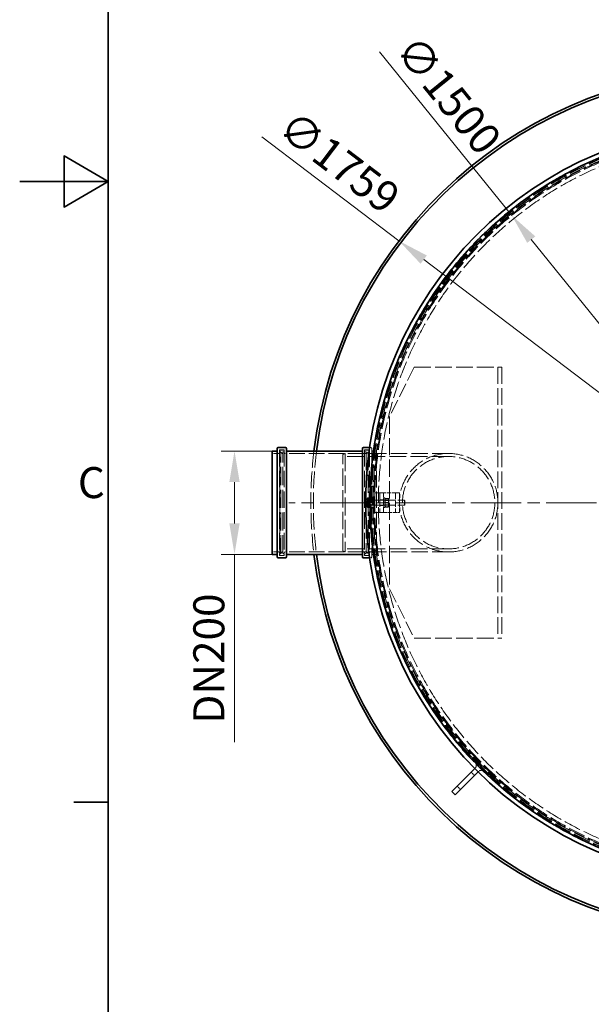
# Model space of a CAD drawing. Units: millimetres. Extents: x 0 to 10692, y 0 to 7560.
# Drawn here: x 0 to 1161, y 2109 to 4109 of the extents above; entities that cross this region are included whole.
import ezdxf

# ---------------------------------------------------------------- set-up
doc = ezdxf.new("R2010")
doc.units = ezdxf.units.MM
doc.header["$LTSCALE"] = 18
for name, pattern in [('CHAIN', [0.3543, 0.2362, -0.0295, 0.0591, -0.0295]), ('DASH_DOT', [0.182, 0.1181, -0.0295, 0.0049, -0.0295]), ('DASHED_SPACE', [0.2067, 0.1654, -0.0413])]:
    doc.linetypes.add(name, pattern=pattern)
for name, color, linetype, lineweight in [('Border (ISO)', 7, 'Continuous', 35), ('Dimension (ISO)', 3, 'Continuous', 9), ('Visible (ISO)', 7, 'Continuous', 35)]:
    doc.layers.add(name, color=color, linetype=linetype, lineweight=lineweight)
doc.layers.add('Center Mark (ISO)', color=1, linetype='DASH_DOT', lineweight=9, true_color=0xff0000)
doc.layers.add('Hidden (ISO)', color=7, linetype='DASHED_SPACE', lineweight=9, true_color=0x0080c0)
doc.styles.add('Note Text (ISO)', font='tahoma.ttf')
doc.dimstyles.new('Default (ISO)', dxfattribs={"dimscale": 18, "dimtxt": 3.5, "dimasz": 3.5, "dimexe": 1.5, "dimexo": 0, "dimgap": 1, "dimtad": 1, "dimrnd": 1e-08, "dimtxsty": 'Note Text (ISO)', "dimcen": 0.09, "dimdle": 10, "dimclrd": 256, "dimclre": 256, "dimclrt": 256, "dimazin": 2, "dimtfac": 1.001486, "dimtmove": 0, "dimatfit": 3, "dimfxl": 1, "dimtolj": 1, "dimlwd": -1, "dimlwe": -1, "dimarcsym": 0})

# ---------------------------------------------------------------- blocks, each defined once
blk = doc.blocks.new('Borders Default Border')
at = {"layer": 'Border (ISO)'}
blk.add_line((10, 140), (6.1, 140), dxfattribs=at)
at = {"layer": 'Border (ISO)', "flags": 128}
for points in [[(10, 10), (10, 410), (584, 410), (584, 10), (10, 10)], [(0, 210), (10, 210), (5, 212.89), (5, 207.11), (10, 210)]]:
    blk.add_lwpolyline(points, dxfattribs=at)
at = {"layer": 'Border (ISO)', "insert": (6.56, 173.19), "char_height": 3.5, "attachment_point": 7, "style": 'Note Text (ISO)'}
blk.add_mtext('C', dxfattribs=at)
blk = doc.blocks.new('*D35')
at = {"layer": 'Defpoints', "color": 0, "transparency": 16777216}
for p in [(770.2, 3659.5), (2171.5, 2596.2)]:
    blk.add_point(p, dxfattribs=at)
at = {"layer": 'Dimension (ISO)', "transparency": 16777216}
for p, q in [((770.2, 3659.5), (491.8, 3870.7)), ((2121.3, 2634.2), (820.4, 3621.4))]:
    blk.add_line(p, q, dxfattribs=at)
for points in [[(826.8, 3629.8), (814.1, 3613), (770.2, 3659.5)], [(2127.6, 2642.6), (2114.9, 2625.9), (2171.5, 2596.2)]]:
    blk.add_solid(points, dxfattribs=at)
at = {"layer": 'Dimension (ISO)', "transparency": 16777216, "insert": (558.1, 3928.3), "char_height": 63, "attachment_point": 1, "rotation": 322.807, "style": 'Note Text (ISO)'}
blk.add_mtext('\\A1;∅1759', dxfattribs=at)
blk = doc.blocks.new('*D36')
at = {"layer": 'Defpoints', "color": 0, "transparency": 16777216}
for p in [(999.3, 3711), (1942.4, 2544.6)]:
    blk.add_point(p, dxfattribs=at)
at = {"layer": 'Dimension (ISO)', "transparency": 16777216}
for p, q in [((999.3, 3711), (730.4, 4043.5)), ((1902.8, 2593.6), (1038.9, 3662))]:
    blk.add_line(p, q, dxfattribs=at)
for points in [[(1047.1, 3668.6), (1030.7, 3655.4), (999.3, 3711)], [(1911, 2600.2), (1894.6, 2587), (1942.4, 2544.6)]]:
    blk.add_solid(points, dxfattribs=at)
at = {"layer": 'Dimension (ISO)', "transparency": 16777216, "insert": (808.5, 4083.5), "char_height": 63, "attachment_point": 1, "rotation": 308.9576, "style": 'Note Text (ISO)'}
blk.add_mtext('\\A1;∅1500', dxfattribs=at)
blk = doc.blocks.new('*D37')
at = {"layer": 'Defpoints', "color": 0, "transparency": 16777216}
for p in [(436.2, 3232.7), (512.9, 3232.7), (512.9, 3022.9)]:
    blk.add_point(p, dxfattribs=at)
at = {"layer": 'Dimension (ISO)', "transparency": 16777216}
for p, q in [((512.9, 3232.7), (409.2, 3232.7)), ((436.2, 3169.7), (436.2, 3085.9)), ((512.9, 3022.9), (409.2, 3022.9)), ((436.2, 3022.9), (436.2, 2641.8))]:
    blk.add_line(p, q, dxfattribs=at)
for points in [[(425.7, 3169.7), (446.7, 3169.7), (436.2, 3232.7)], [(425.7, 3085.9), (446.7, 3085.9), (436.2, 3022.9)]]:
    blk.add_solid(points, dxfattribs=at)
at = {"layer": 'Dimension (ISO)', "transparency": 16777216, "insert": (352.6, 2659.8), "char_height": 63, "attachment_point": 1, "rotation": 90, "style": 'Note Text (ISO)'}
blk.add_mtext('\\A1; \\fTahoma|b0|i0;\\H63.0000;DN200', dxfattribs=at)

msp = doc.modelspace()

# ---------------------------------------------------------------- linework, layer by layer
at = {"layer": 'Center Mark (ISO)', "linetype": 'CHAIN', "ltscale": 23.990969}
msp.add_line((2395.358, 3127.811), (546.358, 3127.811), dxfattribs=at)
at = {"layer": 'Hidden (ISO)', "ltscale": 10.01661}
for p, q in [((801.129, 3402.811), (751.129, 3302.811)), ((751.129, 2952.811), (801.129, 2852.811))]:
    msp.add_line(p, q, dxfattribs=at)
at = {"layer": 'Hidden (ISO)', "ltscale": 11.416169}
for p, q in [((801.129, 3402.811), (971.029, 3402.811)), ((801.129, 2852.811), (971.029, 2852.811))]:
    msp.add_line(p, q, dxfattribs=at)
at = {"layer": 'Hidden (ISO)', "ltscale": 0.016522}
for p, q in [((971.029, 3402.811), (971.129, 3402.811)), ((971.029, 2852.811), (971.129, 2852.811))]:
    msp.add_line(p, q, dxfattribs=at)
at = {"layer": 'Hidden (ISO)', "ltscale": 11.371202}
for p, q in [((971.129, 3402.811), (971.129, 2852.811)), ((979.129, 3402.811), (979.129, 2852.811))]:
    msp.add_line(p, q, dxfattribs=at)
at = {"layer": 'Hidden (ISO)', "ltscale": 0.846432}
for p, q in [((971.129, 3402.811), (979.129, 3402.811)), ((739.129, 3147.811), (731.129, 3147.811)), ((739.129, 3133.811), (731.129, 3133.811)), ((739.129, 3121.811), (731.129, 3121.811)), ((739.129, 3107.811), (731.129, 3107.811)), ((971.129, 2852.811), (979.129, 2852.811))]:
    msp.add_line(p, q, dxfattribs=at)
at = {"layer": 'Hidden (ISO)', "ltscale": 11.758856}
msp.add_line((751.129, 3302.811), (751.129, 2952.811), dxfattribs=at)
at = {"layer": 'Hidden (ISO)', "ltscale": 0.226689}
for p, q in [((712.858, 3239.811), (710.715, 3239.811)), ((712.858, 3015.811), (710.715, 3015.811))]:
    msp.add_line(p, q, dxfattribs=at)
at = {"layer": 'Hidden (ISO)', "ltscale": 1.343769}
for p, q in [((525.558, 3227.811), (512.858, 3227.811)), ((724.858, 3227.811), (712.158, 3227.811)), ((525.558, 3027.811), (512.858, 3027.811)), ((724.858, 3027.811), (712.158, 3027.811))]:
    msp.add_line(p, q, dxfattribs=at)
at = {"layer": 'Hidden (ISO)', "ltscale": 11.30411}
for p, q in [((527.558, 3234.911), (527.558, 3020.711)), ((537.158, 3234.911), (537.158, 3020.711)), ((700.558, 3234.911), (700.558, 3020.711)), ((710.158, 3234.911), (710.158, 3020.711))]:
    msp.add_line(p, q, dxfattribs=at)
at = {"layer": 'Hidden (ISO)', "ltscale": 1.015738}
for p, q in [((537.158, 3234.911), (527.558, 3234.911)), ((710.158, 3234.911), (700.558, 3234.911)), ((537.158, 3020.711), (527.558, 3020.711)), ((710.158, 3020.711), (700.558, 3020.711))]:
    msp.add_line(p, q, dxfattribs=at)
at = {"layer": 'Hidden (ISO)', "ltscale": 11.08246}
for p, q in [((528.158, 3022.811), (528.158, 3232.811)), ((709.558, 3232.811), (709.558, 3022.811))]:
    msp.add_line(p, q, dxfattribs=at)
at = {"layer": 'Hidden (ISO)', "ltscale": 0.211533}
for p, q in [((528.158, 3230.811), (530.158, 3230.811)), ((709.558, 3230.811), (707.558, 3230.811)), ((528.158, 3024.811), (530.158, 3024.811)), ((709.558, 3024.811), (707.558, 3024.811))]:
    msp.add_line(p, q, dxfattribs=at)
at = {"layer": 'Hidden (ISO)', "ltscale": 0.528982}
for p, q in [((530.158, 3234.811), (535.158, 3234.811)), ((707.558, 3234.811), (702.558, 3234.811)), ((530.158, 3020.811), (535.158, 3020.811)), ((707.558, 3020.811), (702.558, 3020.811))]:
    msp.add_line(p, q, dxfattribs=at)
at = {"layer": 'Hidden (ISO)', "ltscale": 12.424418}
for p, q in [((530.158, 3024.811), (530.158, 3230.811)), ((534.158, 3024.811), (534.158, 3230.811)), ((703.558, 3230.811), (703.558, 3024.811)), ((707.558, 3230.811), (707.558, 3024.811))]:
    msp.add_line(p, q, dxfattribs=at)
at = {"layer": 'Hidden (ISO)', "ltscale": 0.598488}
for p, q in [((534.158, 3226.811), (530.158, 3230.811)), ((703.558, 3226.811), (707.558, 3230.811)), ((534.158, 3028.811), (530.158, 3024.811)), ((703.558, 3028.811), (707.558, 3024.811))]:
    msp.add_line(p, q, dxfattribs=at)
at = {"layer": 'Hidden (ISO)', "ltscale": 0.317349}
for p, q in [((534.158, 3230.811), (537.158, 3230.811)), ((703.558, 3230.811), (700.558, 3230.811)), ((534.158, 3024.811), (537.158, 3024.811)), ((703.558, 3024.811), (700.558, 3024.811)), ((900.93, 2628.594), (898.809, 2626.472)), ((971.641, 2557.883), (969.52, 2555.762))]:
    msp.add_line(p, q, dxfattribs=at)
at = {"layer": 'Hidden (ISO)', "ltscale": 10.710638}
for p, q in [((698.558, 3227.811), (539.158, 3227.811)), ((698.558, 3027.811), (539.158, 3027.811))]:
    msp.add_line(p, q, dxfattribs=at)
at = {"layer": 'Hidden (ISO)', "ltscale": 0.569739}
for p, q in [((656.129, 3225.811), (661.129, 3227.811)), ((656.129, 3029.811), (661.129, 3027.811))]:
    msp.add_line(p, q, dxfattribs=at)
at = {"layer": 'Hidden (ISO)', "ltscale": 11.821292}
msp.add_line((656.129, 3029.811), (656.129, 3225.811), dxfattribs=at)
at = {"layer": 'Hidden (ISO)', "ltscale": 11.557276}
for p, q in [((871.129, 3221.611), (656.129, 3221.611)), ((871.129, 3034.011), (656.129, 3034.011))]:
    msp.add_line(p, q, dxfattribs=at)
at = {"layer": 'Hidden (ISO)', "ltscale": 12.062542}
msp.add_line((661.129, 3227.811), (661.129, 3027.811), dxfattribs=at)
at = {"layer": 'Hidden (ISO)', "ltscale": 11.288502}
for p, q in [((871.129, 3227.811), (661.129, 3227.811)), ((871.129, 3027.811), (661.129, 3027.811))]:
    msp.add_line(p, q, dxfattribs=at)
at = {"layer": 'Hidden (ISO)', "ltscale": 10.937333}
for p, q in [((714.858, 3237.811), (714.858, 3137.811)), ((714.858, 3117.811), (714.858, 3017.811))]:
    msp.add_line(p, q, dxfattribs=at)
at = {"layer": 'Hidden (ISO)', "ltscale": 1.058065}
for p, q in [((724.858, 3232.711), (714.858, 3232.711)), ((731.129, 3147.811), (721.129, 3147.811)), ((721.129, 3107.811), (731.129, 3107.811)), ((724.858, 3022.911), (714.858, 3022.911)), ((923.558, 2573.439), (916.487, 2580.51)), ((895.273, 2545.155), (888.202, 2552.226))]:
    msp.add_line(p, q, dxfattribs=at)
at = {"layer": 'Hidden (ISO)', "ltscale": 0.640473}
for p, q in [((727.555, 3227.811), (721.501, 3227.811)), ((727.555, 3027.811), (721.501, 3027.811))]:
    msp.add_line(p, q, dxfattribs=at)
at = {"layer": 'Hidden (ISO)', "ltscale": 11.071906}
msp.add_line((724.858, 3232.711), (724.858, 3022.911), dxfattribs=at)
at = {"layer": 'Hidden (ISO)', "ltscale": 4.232559}
for p, q in [((721.129, 3147.811), (721.129, 3107.811)), ((731.129, 3147.811), (731.129, 3107.811)), ((739.129, 3107.811), (739.129, 3147.811)), ((763.129, 3147.811), (763.129, 3107.811)), ((771.129, 3147.811), (771.129, 3107.811))]:
    msp.add_line(p, q, dxfattribs=at)
at = {"layer": 'Hidden (ISO)', "ltscale": 2.528914}
for p, q in [((763.029, 3147.811), (739.129, 3147.811)), ((739.129, 3107.811), (763.029, 3107.811))]:
    msp.add_line(p, q, dxfattribs=at)
at = {"layer": 'Hidden (ISO)', "ltscale": 1.346251}
for p, q in [((763.029, 3147.811), (771.129, 3147.811)), ((771.129, 3107.811), (763.029, 3107.811))]:
    msp.add_line(p, q, dxfattribs=at)
at = {"layer": 'Hidden (ISO)', "ltscale": 0.105643}
for p, q in [((705.958, 3136.311), (706.458, 3137.177)), ((705.958, 3119.311), (706.458, 3118.446))]:
    msp.add_line(p, q, dxfattribs=at)
at = {"layer": 'Hidden (ISO)', "ltscale": 0.552082}
msp.add_line((705.958, 3136.311), (705.958, 3134.759), dxfattribs=at)
at = {"layer": 'Hidden (ISO)', "ltscale": 0.941791}
for p, q in [((705.958, 3134.759), (705.958, 3127.044)), ((705.958, 3127.044), (705.958, 3120.097))]:
    msp.add_line(p, q, dxfattribs=at)
at = {"layer": 'Hidden (ISO)', "ltscale": 0.389609}
msp.add_line((705.958, 3120.097), (705.958, 3119.311), dxfattribs=at)
at = {"layer": 'Hidden (ISO)', "ltscale": 0.533301}
for p, q in [((711.758, 3137.586), (706.717, 3137.586)), ((711.758, 3133.465), (706.717, 3133.465)), ((711.758, 3131.932), (706.717, 3131.932)), ((711.758, 3123.69), (706.717, 3123.69)), ((711.758, 3122.157), (706.717, 3122.157)), ((711.758, 3118.036), (706.717, 3118.036))]:
    msp.add_line(p, q, dxfattribs=at)
at = {"layer": 'Hidden (ISO)', "ltscale": 1.038484}
for p, q in [((711.758, 3137.586), (711.758, 3131.932)), ((711.758, 3131.932), (711.758, 3122.157)), ((711.758, 3122.157), (711.758, 3118.036))]:
    msp.add_line(p, q, dxfattribs=at)
at = {"layer": 'Hidden (ISO)', "ltscale": 0.0634}
for p, q in [((711.758, 3135.511), (712.358, 3135.511)), ((711.758, 3120.111), (712.358, 3120.111))]:
    msp.add_line(p, q, dxfattribs=at)
at = {"layer": 'Hidden (ISO)', "ltscale": 3.324223}
for p, q in [((712.358, 3137.811), (712.358, 3117.811)), ((714.858, 3137.811), (714.858, 3117.811)), ((741.629, 3137.811), (741.629, 3117.811))]:
    msp.add_line(p, q, dxfattribs=at)
at = {"layer": 'Hidden (ISO)', "ltscale": 0.264441}
for p, q in [((712.358, 3137.811), (714.858, 3137.811)), ((712.358, 3133.061), (714.858, 3133.061)), ((712.358, 3122.561), (714.858, 3122.561)), ((739.129, 3137.811), (741.629, 3137.811)), ((739.129, 3133.061), (741.629, 3133.061)), ((739.129, 3122.561), (741.629, 3122.561)), ((712.358, 3117.811), (714.858, 3117.811)), ((739.129, 3117.811), (741.629, 3117.811))]:
    msp.add_line(p, q, dxfattribs=at)
at = {"layer": 'Hidden (ISO)', "ltscale": 0.378694}
for p, q in [((712.358, 3132.405), (715.938, 3132.405)), ((712.358, 3123.217), (715.938, 3123.217))]:
    msp.add_line(p, q, dxfattribs=at)
at = {"layer": 'Hidden (ISO)', "ltscale": 0.106334}
for p, q in [((715.938, 3132.405), (716.858, 3132.811)), ((715.938, 3123.217), (716.858, 3122.811))]:
    msp.add_line(p, q, dxfattribs=at)
at = {"layer": 'Hidden (ISO)', "ltscale": 1.527111}
msp.add_line((715.938, 3123.217), (715.938, 3132.405), dxfattribs=at)
at = {"layer": 'Hidden (ISO)', "ltscale": 1.662061}
for p, q in [((716.858, 3122.811), (716.858, 3132.811)), ((781.438, 3122.811), (781.438, 3132.811))]:
    msp.add_line(p, q, dxfattribs=at)
at = {"layer": 'Hidden (ISO)', "ltscale": 6.833499}
for p, q in [((716.858, 3132.811), (781.438, 3132.811)), ((716.858, 3122.811), (781.438, 3122.811))]:
    msp.add_line(p, q, dxfattribs=at)
at = {"layer": 'Hidden (ISO)', "ltscale": 0.105713}
for p, q in [((741.629, 3135.461), (742.129, 3136.327)), ((741.629, 3120.161), (742.129, 3119.295)), ((749.629, 3135.461), (749.129, 3136.327)), ((749.629, 3120.161), (749.129, 3119.295))]:
    msp.add_line(p, q, dxfattribs=at)
at = {"layer": 'Hidden (ISO)', "ltscale": 0.099103}
for p, q in [((742.097, 3131.999), (741.629, 3132.811)), ((742.097, 3123.623), (741.629, 3122.811)), ((749.16, 3131.999), (749.629, 3132.811)), ((749.16, 3123.623), (749.629, 3122.811))]:
    msp.add_line(p, q, dxfattribs=at)
at = {"layer": 'Hidden (ISO)', "ltscale": 1.392126}
for p, q in [((742.097, 3123.623), (742.097, 3131.999)), ((749.16, 3131.999), (749.16, 3123.623))]:
    msp.add_line(p, q, dxfattribs=at)
at = {"layer": 'Hidden (ISO)', "ltscale": 0.747229}
for p, q in [((749.16, 3131.999), (742.097, 3131.999)), ((749.16, 3123.623), (742.097, 3123.623))]:
    msp.add_line(p, q, dxfattribs=at)
at = {"layer": 'Hidden (ISO)', "ltscale": 0.581904}
for p, q in [((748.379, 3136.596), (742.878, 3136.596)), ((748.379, 3135.995), (742.878, 3135.995)), ((748.379, 3128.413), (742.878, 3128.413)), ((748.379, 3127.21), (742.878, 3127.21)), ((748.379, 3119.628), (742.878, 3119.628)), ((748.379, 3119.026), (742.878, 3119.026))]:
    msp.add_line(p, q, dxfattribs=at)
at = {"layer": 'Hidden (ISO)', "ltscale": 2.543007}
msp.add_line((749.629, 3120.161), (749.629, 3135.461), dxfattribs=at)
at = {"layer": 'Hidden (ISO)', "ltscale": 0.137609}
for p, q in [((782.358, 3131.891), (781.438, 3132.811)), ((782.358, 3123.731), (781.438, 3122.811))]:
    msp.add_line(p, q, dxfattribs=at)
at = {"layer": 'Hidden (ISO)', "ltscale": 1.356166}
msp.add_line((782.358, 3131.891), (782.358, 3123.731), dxfattribs=at)
at = {"layer": 'Hidden (ISO)', "ltscale": 13.438693}
for p, q in [((898.809, 2626.472), (969.52, 2555.762)), ((971.641, 2557.883), (900.93, 2628.594))]:
    msp.add_line(p, q, dxfattribs=at)
at = {"layer": 'Hidden (ISO)', "ltscale": 0.141031}
for p, q in [((924.972, 2588.996), (924.029, 2588.053)), ((932.043, 2581.925), (931.1, 2580.982))]:
    msp.add_line(p, q, dxfattribs=at)
at = {"layer": 'Hidden (ISO)', "ltscale": 11.562654}
msp.add_circle((1470.858, 3127.811), 760, dxfattribs=at)
at = {"layer": 'Hidden (ISO)', "ltscale": 11.620221}
msp.add_circle((1470.858, 3127.811), 756.903, dxfattribs=at)
at = {"layer": 'Hidden (ISO)', "ltscale": 11.606359}
msp.add_circle((1470.858, 3127.811), 756, dxfattribs=at)
at = {"layer": 'Hidden (ISO)', "ltscale": 11.567978}
msp.add_circle((1470.858, 3127.811), 753.5, dxfattribs=at)
at = {"layer": 'Hidden (ISO)', "ltscale": 11.566541}
msp.add_circle((1470.858, 3127.811), 753.406, dxfattribs=at)
at = {"layer": 'Hidden (ISO)', "ltscale": 11.650867}
msp.add_circle((1470.858, 3127.811), 752, dxfattribs=at)
at = {"layer": 'Hidden (ISO)', "ltscale": 11.619881}
msp.add_circle((1470.858, 3127.811), 750, dxfattribs=at)
at = {"layer": 'Hidden (ISO)', "ltscale": 11.610197}
msp.add_circle((1470.858, 3127.811), 742.5, dxfattribs=at)
at = {"layer": 'Hidden (ISO)', "ltscale": 11.408547}
msp.add_circle((871.129, 3127.811), 100, dxfattribs=at)
msp.add_circle((871.129, 3127.811), 100, dxfattribs=at)
at = {"layer": 'Hidden (ISO)', "ltscale": 11.330701}
msp.add_circle((871.129, 3127.811), 93.8, dxfattribs=at)
msp.add_circle((871.129, 3127.811), 93.8, dxfattribs=at)
at = {"layer": 'Hidden (ISO)', "ltscale": 0.332332}
for centre, start, end in [((712.858, 3237.811), 0, 90), ((525.558, 3229.811), 270, 0), ((530.158, 3232.811), 90, 180), ((535.158, 3232.811), 0, 90), ((539.158, 3229.811), 180, 270), ((698.558, 3229.811), 270, 0), ((702.558, 3232.811), 90, 180), ((707.558, 3232.811), 0, 90), ((712.158, 3229.811), 180, 270), ((525.558, 3025.811), 0, 90), ((530.158, 3022.811), 180, 270), ((535.158, 3022.811), 270, 0), ((539.158, 3025.811), 90, 180), ((698.558, 3025.811), 0, 90), ((702.558, 3022.811), 180, 270), ((707.558, 3022.811), 270, 0), ((712.158, 3025.811), 90, 180), ((712.858, 3017.811), 270, 0)]:
    msp.add_arc(centre, 2, start, end, dxfattribs=at)
at = {"layer": 'Hidden (ISO)', "ltscale": 11.304663}
msp.add_arc((1470.858, 3127.811), 879.5, 173.149892, 186.850108, dxfattribs=at)
at = {"layer": 'Hidden (ISO)', "ltscale": 11.304974}
msp.add_arc((1470.858, 3127.811), 874.5, 173.110537, 186.889463, dxfattribs=at)
at = {"layer": 'Hidden (ISO)', "ltscale": 1.61686}
for centre, start, end in [((919.315, 2594.653), 315, 45), ((937.7, 2576.268), 45, 135)]:
    msp.add_arc(centre, 8, start, end, dxfattribs=at)
at = {"layer": 'Hidden (ISO)', "ltscale": 0.527147}
for points in [[(706.717, 3137.586), (705.958, 3136.071), (705.958, 3134.759)], [(705.958, 3135.526), (705.958, 3136.482), (706.717, 3137.586)], [(706.717, 3133.465), (705.958, 3134.569), (705.958, 3135.526)], [(705.958, 3134.759), (705.958, 3133.447), (706.717, 3131.932)], [(705.958, 3128.578), (705.958, 3130.846), (706.717, 3133.465)], [(706.717, 3131.932), (705.958, 3129.313), (705.958, 3127.044)], [(706.717, 3123.69), (705.958, 3126.31), (705.958, 3128.578)], [(705.958, 3127.044), (705.958, 3124.776), (706.717, 3122.157)], [(705.958, 3120.863), (705.958, 3122.175), (706.717, 3123.69)], [(706.717, 3122.157), (705.958, 3121.053), (705.958, 3120.097)], [(706.717, 3118.036), (705.958, 3119.551), (705.958, 3120.863)], [(705.958, 3120.097), (705.958, 3119.14), (706.717, 3118.036)]]:
    msp.add_rational_spline(points, [1, 1.0379548493, 1], degree=2, dxfattribs=at)
at = {"layer": 'Hidden (ISO)', "ltscale": 1.054394}
for points in [[(742.878, 3136.596), (741.462, 3132.504), (742.878, 3128.413)], [(742.878, 3135.995), (741.462, 3136.295), (742.878, 3136.596)], [(742.878, 3127.21), (741.462, 3131.602), (742.878, 3135.995)], [(742.878, 3128.413), (741.462, 3124.02), (742.878, 3119.628)], [(742.878, 3119.026), (741.462, 3123.118), (742.878, 3127.21)], [(742.878, 3119.628), (741.462, 3119.327), (742.878, 3119.026)], [(748.379, 3136.596), (749.795, 3136.295), (748.379, 3135.995)], [(748.379, 3128.413), (749.795, 3132.504), (748.379, 3136.596)], [(748.379, 3135.995), (749.795, 3131.602), (748.379, 3127.21)], [(748.379, 3119.628), (749.795, 3124.02), (748.379, 3128.413)], [(748.379, 3127.21), (749.795, 3123.118), (748.379, 3119.026)], [(748.379, 3119.026), (749.795, 3119.327), (748.379, 3119.628)]]:
    msp.add_rational_spline(points, [1, 1.15470053838, 1], degree=2, dxfattribs=at)
at = {"layer": 'Visible (ISO)'}
for p, q in [((539.858, 3239.811), (524.858, 3239.811)), ((710.715, 3239.811), (697.858, 3239.811)), ((512.858, 3232.711), (512.858, 3022.911)), ((522.858, 3232.711), (512.858, 3232.711)), ((522.858, 3017.811), (522.858, 3237.811)), ((541.858, 3237.811), (541.858, 3017.811)), ((695.858, 3232.711), (541.858, 3232.711)), ((695.858, 3017.811), (695.858, 3237.811)), ((522.858, 3022.911), (512.858, 3022.911)), ((695.858, 3022.911), (541.858, 3022.911)), ((539.858, 3015.811), (524.858, 3015.811)), ((710.715, 3015.811), (697.858, 3015.811)), ((924.029, 2588.053), (902.344, 2566.368)), ((931.1, 2580.982), (909.415, 2559.297)), ((877.596, 2541.62), (902.344, 2566.368)), ((909.415, 2559.297), (884.667, 2534.549)), ((884.667, 2534.549), (877.596, 2541.62))]:
    msp.add_line(p, q, dxfattribs=at)
for radius in [768.35, 759.607]:
    msp.add_circle((1470.858, 3127.811), radius, dxfattribs=at)
for centre, radius, start, end in [((1470.858, 3127.811), 879.5, 6.850108, 173.149892), ((1470.858, 3127.811), 874.5, 6.889463, 173.110537), ((524.858, 3237.811), 2, 90, 180), ((539.858, 3237.811), 2, 0, 90), ((697.858, 3237.811), 2, 90, 180), ((1470.858, 3127.811), 879.5, 186.850108, 353.149892), ((1470.858, 3127.811), 874.5, 186.889463, 353.110537), ((524.858, 3017.811), 2, 180, 270), ((539.858, 3017.811), 2, 270, 0), ((697.858, 3017.811), 2, 180, 270)]:
    msp.add_arc(centre, radius, start, end, dxfattribs=at)

# ---------------------------------------------------------------- block references
at = {"xscale": 18, "yscale": 18, "zscale": 18}
msp.add_blockref('Borders Default Border', (0, 0), dxfattribs=at)

# ---------------------------------------------------------------- dimensions: what is measured, and where the dimension line sits
at = {"layer": 'Dimension (ISO)'}
for p1, p2, picture, middle in [((1942.417, 2544.602), (999.3, 3711.02), '*D36', (820.545, 3932.098)), ((2171.471, 2596.152), (770.245, 3659.471), '*D35', (605.944, 3784.151))]:
    dim = msp.add_diameter_dim_2p(p1=p1, p2=p2, dimstyle='Default (ISO)', override={"dimgap": 1, "dimdec": 2, "dimlfac": 1, "dimtol": 0, "dimlim": 0, "dimtp": 0, "dimtm": 0, "dimtdec": 2, "dimatfit": 2}, dxfattribs=at)
    dim.commit()
    dim.dimension.update_dxf_attribs({"geometry": picture, "text_midpoint": middle, "dimtype": 163})
dim = msp.add_linear_dim(base=(436.242, 3232.711), p1=(512.858, 3022.911), p2=(512.858, 3232.711), angle=90, text=' \\fTahoma|b0|i0;\\H63.0000;DN200', dimstyle='Default (ISO)', override={"dimgap": 1, "dimdec": 2, "dimtol": 0, "dimlim": 0, "dimtp": 0, "dimtm": 0, "dimtdec": 2, "dimtofl": 0, "dimatfit": 2}, dxfattribs=at)
dim.commit()
dim.dimension.update_dxf_attribs({"geometry": '*D37', "text_midpoint": (436.242, 2800.87), "dimtype": 160})

doc.saveas('drawing.dxf')
